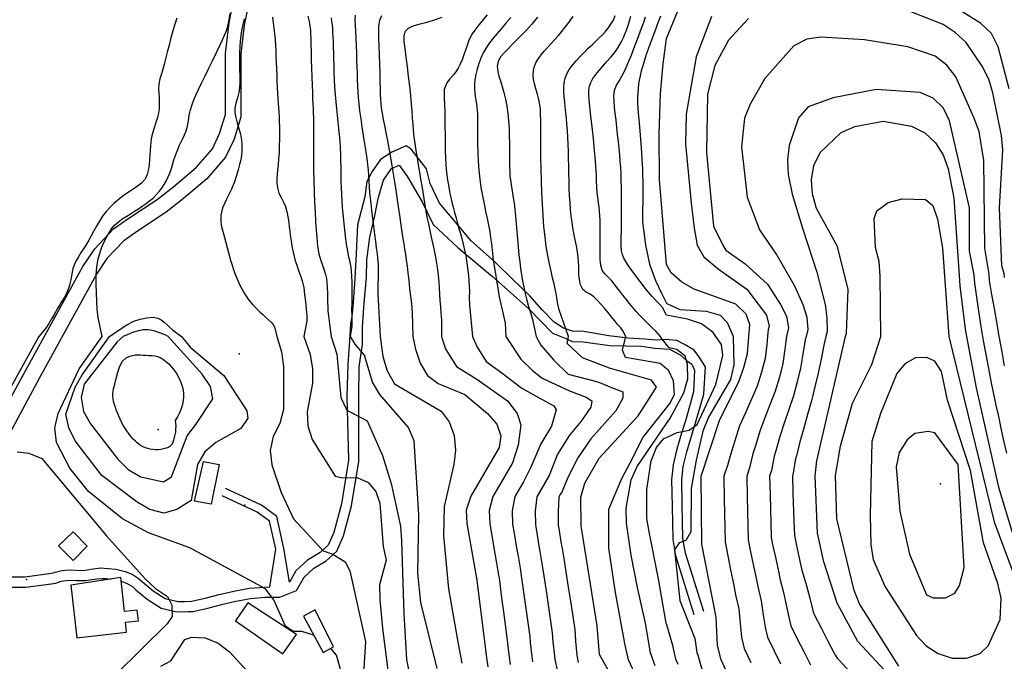
# Model space of a CAD drawing. Units: metres. Extents: x 550000 to 557669, y 4790000 to 4795000.
# Drawn here: x 550750 to 551131, y 4792874 to 4793123 of the extents above; entities that cross this region are included whole.
import ezdxf

# ---------------------------------------------------------------- set-up
doc = ezdxf.new("R2010")
doc.units = ezdxf.units.M
doc.header["$MEASUREMENT"] = 0
for name, color, linetype in [('CAMINO', 7, 'CONTINUOUS'), ('CARRETERA', 7, 'CONTINUOUS'), ('COTA', 7, 'CONTINUOUS'), ('CURVA_MAESTRA', 42, 'CONTINUOUS'), ('CURVA_NIVEL', 40, 'CONTINUOUS'), ('EDIFICIO', 1, 'CONTINUOUS')]:
    doc.layers.add(name, color=color, linetype=linetype)

msp = doc.modelspace()

# ---------------------------------------------------------------- linework, layer by layer
at = {"layer": 'CAMINO'}
for points in [[(551014.44, 4792893.43), (551007.37, 4792916.05), (551006.39, 4792921.66), (551006.12, 4792934.88), (551005.93, 4792944.31), (551006.47, 4792949.62), (551007.85, 4792955.26), (551009.5, 4792960.91), (551011.28, 4792966.49), (551014.41, 4792977.66), (551015.1131, 4792988.1814), (551012.5586, 4792992.1538), (551010.7609, 4792994.7076), (551006.9764, 4792996.883), (551003.9488, 4792998.3963), (550999.502, 4792998.7747), (550996.1906, 4792998.5855), (550991.5546, 4792998.9638), (550985.2155, 4792999.2476), (550977.7411, 4793000.1934), (550967.96, 4793001.82), (550963.64, 4793001.98), (550960.0734, 4793003.1592), (550956.5485, 4793005.5087), (550951.8486, 4793010.2075), (550947.1488, 4793015.6895), (550940.3457, 4793022.1698), (550933.8532, 4793028.5423), (550924.4095, 4793037.039), (550916.9726, 4793045.7717), (550912.1327, 4793051.5541), (550908.4733, 4793059.2247), (550907.0567, 4793064.8892), (550901.1544, 4793072.4418), (550899.1476, 4793073.7399), (550893.7175, 4793071.2617), (550889.2317, 4793068.4295), (550886.0445, 4793063.8271), (550883.9197, 4793059.9328), (550883.2114, 4793054.0323), (550880.3709, 4793043.1422), (550879.89, 4793032.1321), (550879.2998, 4793022.4554), (550878.5855, 4793011.4443), (550878.2314, 4793007.5499), (550877.6412, 4793004.7177), (550877.287, 4792998.2272), (550876.5788, 4792989.2585), (550876.2246, 4792976.7495), (550876.88, 4792952.02), (550874.2, 4792935.19), (550871.21, 4792924.06), (550869.03, 4792919.19), (550865.88, 4792916.27), (550861.02, 4792913.39), (550856.54, 4792909.19), (550853.97, 4792904.75), (550851.8323, 4792917.8748), (550849.0696, 4792930.2212), (550843.1326, 4792934.63), (550829.2561, 4792941.1034)], [(550788.8501, 4792905.1905), (550789.15, 4792905.11), (550790.94, 4792904.38), (550793.21, 4792903.13), (550794.52, 4792901.88), (550798.86, 4792898.23), (550804.31, 4792894.73), (550810.4, 4792893.37), (550814.64, 4792893.4), (550816.56, 4792893.41), (550822.38, 4792894.8), (550827.74, 4792896.21), (550833.26, 4792897.48), (550838.94, 4792898.53), (550844.46, 4792898.95), (550850.3, 4792899.03), (550856.72, 4792901.54), (550859.7, 4792906.68), (550863.43, 4792910.18), (550868.28, 4792913.05), (550872.33, 4792916.82), (550874.99, 4792922.72), (550878.1, 4792934.36), (550880.84, 4792951.51), (550880.8284, 4792976.7495), (550880.9464, 4792988.1964), (550882.363, 4792996.8111), (550882.2449, 4793003.5376), (550882.8412, 4793011.2445), (550883.7855, 4793022.9274), (550884.0377, 4793029.6044), (550885.1001, 4793038.4551), (550887.1069, 4793046.7158), (550888.4054, 4793053.4423), (550890.4122, 4793060.5229), (550893.4814, 4793065.0072), (550896.4326, 4793066.3053), (550899.7379, 4793061.821), (550905.5221, 4793051.7902), (550909.6537, 4793043.2935), (550919.3335, 4793034.3248), (550932.6727, 4793023.1139), (550946.7572, 4793010.5991), (550955.8436, 4793001.2437), (550960.99, 4792999.14), (550963.49, 4792998), (550967.79, 4792997.84), (550978.0249, 4792996.5046), (550984.1748, 4792996.3155), (550990.3246, 4792996.2209), (550995.5283, 4792995.3697), (551001.205, 4792994.9913), (551005.2734, 4792992.8159), (551007.7333, 4792990.6405), (551009.8148, 4792989.2218), (551010.8555, 4792986.9518), (551010.51, 4792978.56), (551007.46, 4792967.64), (551005.68, 4792962.08), (551003.99, 4792956.29), (551002.53, 4792950.3), (551001.93, 4792944.48), (551002.14, 4792934.27), (551002.41, 4792921.27), (551003.49, 4792915.1), (551010.64, 4792892.24)], [(550740.59, 4792906.84), (550751.7, 4792906.81), (550762.69, 4792908.41), (550763.31, 4792908.63), (550765.85, 4792909.37), (550768.67, 4792909.59), (550771.42, 4792909.44), (550774.24, 4792909.37), (550777.13, 4792909.81), (550780.84, 4792910.39), (550786.75, 4792909.88), (550790.39, 4792909), (550793.07, 4792907.9), (550795.41, 4792906.36), (550801.24, 4792901.44), (550805.87, 4792898.47), (550810.83, 4792897.37), (550813.32, 4792897.38), (550816.08, 4792897.39), (550821.41, 4792898.67), (550826.79, 4792900.09), (550832.45, 4792901.38), (550838.43, 4792902.49), (550844.29, 4792902.93), (550846.3787, 4792902.9581), (550848.6841, 4792917.5582), (550846.2591, 4792928.3955), (550841.5156, 4792931.9179), (550827.928, 4792938.2565)], [(550714.6, 4792905.2), (550740.4, 4792902.86), (550751.99, 4792902.81), (550761.73, 4792904.16), (550763.52, 4792904.45), (550765.65, 4792905.18), (550767.71, 4792905.4), (550769.5, 4792905.55), (550771.42, 4792905.4), (550773.35, 4792905.4), (550775.2, 4792905.48), (550776.65, 4792905.7), (550779.39, 4792906.06), (550781.66, 4792906.28), (550783.04, 4792906.21), (550784.8135, 4792906.0075)]]:
    msp.add_lwpolyline(points, dxfattribs=at)
at = {"layer": 'CARRETERA'}
for points in [[(550710.9246, 4792911.7489), (550751.9628, 4792986.8769), (550774.0748, 4793027.0178), (550778.6339, 4793033.86), (550785.9286, 4793041.6145), (550791.8555, 4793045.7198), (550802.7975, 4793053.0181), (550809.2677, 4793058.0531), (550817.8427, 4793065.3341), (550824.2255, 4793072.6324), (550826.961, 4793078.5623), (550829.2406, 4793085.8607), (550829.2406, 4793109.5803), (550830.6083, 4793121.4401), (550832.8879, 4793132.8438)], [(550838.6824, 4793131.2217), (550836.5405, 4793120.5068), (550835.2406, 4793109.2355), (550835.2406, 4793084.9455), (550832.5722, 4793076.4022), (550829.3114, 4793069.3337), (550822.0658, 4793061.0488), (550813.0536, 4793053.3965), (550806.3093, 4793048.1483), (550795.2286, 4793040.7575), (550789.8652, 4793037.0424), (550783.3484, 4793030.1148), (550779.3479, 4793024.111), (550757.2233, 4792983.9912), (550716.89, 4792909)]]:
    msp.add_lwpolyline(points, dxfattribs=at)
at = {"layer": 'COTA'}
for p in [(550834.51, 4792993.19), (550803.22, 4792963.97), (551106.08, 4792942.87), (550836.77, 4792934.69), (550752.24, 4792905.87)]:
    msp.add_point(p, dxfattribs=at)
at = {"layer": 'CURVA_MAESTRA', "color": 250}
for points in [[(551030.48, 4792854.23), (551021.14, 4792874.71), (551019.77, 4792880.23), (551019.27, 4792891.28), (551013.73, 4792919.55), (551013.42, 4792945.84), (551020.57, 4792967.42), (551028.06, 4792982.53), (551029.93, 4792988), (551031.41, 4792993.32), (551031.9081, 4793000), (551032.25, 4793004.63), (551030.9, 4793008.61), (551026.8, 4793012.45), (551010.77, 4793018.23), (551005.93, 4793021.01), (551001.78, 4793024.66), (551000, 4793027.76), (550997.32, 4793060.78), (550997.16, 4793078.27), (550997.74, 4793094.01), (550998.71, 4793105.5), (550999.58, 4793112.34), (551000, 4793115.37), (551004.21, 4793125.63)], [(550836.51, 4793123.01), (550835.91, 4793120.73), (550835.41, 4793118.28), (550835.03, 4793115.59), (550834.79, 4793112.66), (550834.68, 4793109.57), (550834.66, 4793106.44), (550834.69, 4793103.42), (550834.74, 4793100.65), (550834.76, 4793098.27), (550834.71, 4793096.29), (550834.45, 4793094.39), (550833.91, 4793092.31), (550833.31, 4793090.24), (550832.92, 4793088.38), (550832.87, 4793086.61), (550833.22, 4793084.74), (550833.82, 4793082.71), (550834.47, 4793080.5), (550835.04, 4793078.23), (550835.43, 4793076), (550835.63, 4793073.9), (550835.64, 4793071.95), (550835.48, 4793070.12), (550835.15, 4793068.34), (550834.69, 4793066.49), (550834.15, 4793064.46), (550833.53, 4793062.27), (550832.8, 4793059.87), (550831.61, 4793056.96), (550829.79, 4793053.36), (550828.13, 4793049.76), (550827.43, 4793046.9), (550827.4, 4793044.75), (550827.61, 4793043.02), (550828.06, 4793041.07), (550828.85, 4793038.28), (550829.93, 4793034.4), (550831.22, 4793029.48), (550832.82, 4793024.34), (550834.77, 4793019.87), (550836.71, 4793016.39), (550838.35, 4793013.98), (550839.82, 4793012.21), (550841.33, 4793010.68), (550842.68, 4793009.4), (550843.71, 4793008.41), (550844.71, 4793007.49), (550845.94, 4793006.41), (550847.11, 4793005.3), (550847.89, 4793004.28), (550848.38, 4793003.15), (550849.11, 4793000), (550849.32, 4792999.49), (550850.99, 4792994.02), (550851.67, 4792988.33), (550851.7, 4792971.68), (550850.23, 4792966.22), (550847.65, 4792961.23), (550846.52, 4792955.82), (550847.15, 4792950.23), (550850.8, 4792939.48), (550855.64, 4792929.35), (550867.01, 4792916.91), (550870.87, 4792915.71), (550875.56, 4792912.73), (550877.41, 4792909.2), (550883.44, 4792881.84), (550882.47, 4792865.18)], [(550889.65, 4793124.13), (550888.82, 4793122.29), (550888.5, 4793120.21), (550888.46, 4793117.97), (550888.54, 4793115.43), (550888.65, 4793112.41), (550888.76, 4793109.01), (550888.86, 4793105.43), (550888.95, 4793101.92), (550889.03, 4793098.69), (550889.1, 4793095.93), (550889.16, 4793093.75), (550889.24, 4793091.88), (550889.38, 4793090.08), (550889.56, 4793088.45), (550889.77, 4793087.08), (550890.02, 4793085.69), (550890.36, 4793083.93), (550890.79, 4793081.69), (550891.32, 4793078.95), (550891.93, 4793075.77), (550892.6, 4793072.24), (550893.29, 4793068.45), (550893.97, 4793064.53), (550894.62, 4793060.57), (550895.22, 4793056.67), (550895.76, 4793052.91), (550896.25, 4793049.34), (550896.7, 4793046.02), (550897.12, 4793043), (550897.51, 4793040.3), (550897.89, 4793037.92), (550898.25, 4793035.79), (550898.6, 4793033.79), (550898.94, 4793031.77), (550899.27, 4793029.62), (550899.58, 4793027.24), (550899.9, 4793024.55), (550900.21, 4793021.63), (550900.53, 4793018.59), (550900.86, 4793015.54), (550901.21, 4793012.53), (550901.51, 4793009.08), (550901.84, 4793000), (550902.82, 4792995.04), (550904.64, 4792989.66), (550907.51, 4792984.86), (550911.6, 4792981.76), (550921.96, 4792977.46), (550930.65, 4792970.13), (550934.36, 4792966.03), (550935.82, 4792961.45), (550935.24, 4792956.9), (550924.25, 4792938.05), (550922.47, 4792932.67), (550922.75, 4792927.53), (550926.55, 4792905.64), (550930.36, 4792875.52), (550930.81, 4792872)], [(550979.52, 4792867.13), (550974.08, 4792876.75), (550973.18, 4792887.94), (550966.95, 4792926.59), (550966.84, 4792937.74), (550968.37, 4792943.16), (550973.93, 4792952.88), (550989.05, 4792969.24), (550996.15, 4792980.34), (550994.16, 4792983.06), (550977.95, 4792987.68), (550967.45, 4792991.69), (550961.57, 4792997.2), (550962.1, 4793000), (550958.5, 4793010.29), (550957.79, 4793013.17), (550957.54, 4793014.99), (550957.3, 4793016.61), (550956.94, 4793018.35), (550956.47, 4793020.36), (550955.92, 4793022.65), (550955.3, 4793025.24), (550954.66, 4793028.13), (550954.04, 4793031.32), (550953.46, 4793034.8), (550952.97, 4793038.55), (550952.56, 4793042.56), (550952.22, 4793046.78), (550951.96, 4793051.16), (550951.75, 4793055.67), (550951.6, 4793060.26), (550951.49, 4793064.84), (550951.41, 4793069.32), (550951.36, 4793073.57), (550951.33, 4793077.46), (550951.31, 4793080.87), (550951.29, 4793083.7), (550951.27, 4793085.93), (550951.19, 4793087.83), (550951.01, 4793089.71), (550950.63, 4793091.68), (550950.04, 4793093.79), (550949.4, 4793095.86), (550948.9, 4793097.73), (550948.57, 4793099.48), (550948.43, 4793101.23), (550948.53, 4793102.94), (550948.9, 4793104.58), (550949.53, 4793106.13), (550950.39, 4793107.62), (550951.43, 4793109.05), (550952.61, 4793110.44), (550953.88, 4793111.83), (550955.22, 4793113.26), (550956.66, 4793114.8), (550958.2, 4793116.54), (550959.89, 4793118.57), (550961.76, 4793120.98), (550963.82, 4793123.83)], [(551089.57, 4792865.16), (551074.14, 4792881.89), (551066.14, 4792896.63), (551060.97, 4792912.69), (551058.51, 4792923.82), (551057.61, 4792946), (551058.23, 4792951.76), (551069.3509, 4793000), (551069.64, 4793001.25), (551070.41, 4793018.11), (551066.18, 4793034.8), (551058.08, 4793049.48), (551056.55, 4793055.01), (551056.17, 4793060.65), (551057.1, 4793066.11), (551059.52, 4793071.2), (551067.67, 4793078.91), (551072.88, 4793081.28), (551083.95, 4793083.28), (551094.93, 4793081.33), (551100.06, 4793078.75), (551104.11, 4793074.91), (551107.18, 4793070.25), (551109.1, 4793064.93), (551111.26, 4793053.57), (551113.3, 4793023.56), (551113.58, 4793019.56), (551115.66, 4793002.79), (551116.1788, 4793000)], [(550812.28, 4793000), (550815.63, 4792995.78), (550828.58, 4792984.86), (550837.46, 4792971.14), (550837.9, 4792968.29), (550835.16, 4792964.36), (550825.48, 4792958.92), (550821.29, 4792955.27), (550818.35, 4792950.43), (550815.9, 4792936.4), (550810.4, 4792932.92), (550805.42, 4792931.55), (550799.9, 4792932.93), (550795.01, 4792935.81), (550781.42, 4792946.17), (550770.99, 4792959.52), (550768.62, 4792964.59), (550767.45, 4792969.82), (550771.05, 4792980.37), (550773.78, 4792985.15), (550784.39, 4793000), (550788.06, 4793002.5), (550791.1, 4793004.43), (550793.75, 4793005.83), (550796.23, 4793006.71), (550798.84, 4793007.22), (550801.24, 4793007.37), (550803.03, 4793007.1), (550804.38, 4793006.46), (550805.56, 4793005.53), (550806.62, 4793004.51), (550807.6, 4793003.55), (550808.79, 4793002.53), (550812.28, 4793000)], [(551116.1788, 4793000), (551119.87, 4792980.1), (551128.55, 4792941.63), (551135.04, 4792920.28)]]:
    msp.add_lwpolyline(points, dxfattribs=at)
at = {"layer": 'CURVA_NIVEL', "color": 252}
for points in [[(551130.87, 4793022.73), (551130.76, 4793024.33), (551129.87, 4793027.29), (551128.92, 4793049.8), (551130.26, 4793072.22), (551129.73, 4793077.82), (551126.42, 4793094.28), (551124.87, 4793099.64), (551122.25, 4793104.68), (551115.99, 4793113.82), (551111.79, 4793117.71), (551107.18, 4793120.72), (551085.78, 4793129.11)], [(550863.2858, 4792884.2253), (550858.79, 4792885.65), (550855.44, 4792885.66), (550852.46, 4792887.71), (550847.92, 4792897.95), (550844.71, 4792902.25), (550815.4, 4792918.14), (550799.43, 4792923.92), (550789.4, 4792929.28), (550776.26, 4792939.95), (550768.94, 4792948.99), (550763.8, 4792958.87), (550763.17, 4792964.61), (550764.44, 4792970.13), (550772.65, 4792987.39), (550781.53, 4793000), (550779.95, 4793007.27), (550779.59, 4793010.45), (550779.42, 4793013.56), (550779.27, 4793016.85), (550779.17, 4793020.27), (550779.22, 4793023.67), (550779.47, 4793026.9), (550779.96, 4793029.87), (550780.66, 4793032.54), (550781.5, 4793034.87), (550782.39, 4793036.88), (550783.27, 4793038.59), (550784.17, 4793040.14), (550785.14, 4793041.64), (550786.33, 4793043.09), (550787.84, 4793044.41), (550789.47, 4793045.58), (550790.99, 4793046.58), (550792.47, 4793047.5), (550793.99, 4793048.45), (550795.52, 4793049.42), (550797.02, 4793050.4), (550798.48, 4793051.41), (550799.88, 4793052.45), (550801.21, 4793053.56), (550802.44, 4793054.75), (550803.58, 4793056.03), (550804.62, 4793057.41), (550805.55, 4793058.86), (550806.36, 4793060.32), (550807.06, 4793061.75), (550807.65, 4793063.15), (550808.18, 4793064.65), (550808.71, 4793066.39), (550809.31, 4793068.36), (550810.05, 4793070.45), (550810.81, 4793072.4), (550811.5, 4793073.99), (550812.13, 4793075.34), (550812.74, 4793076.63), (550813.37, 4793078.01), (550814.01, 4793079.61), (550814.56, 4793081.44), (550814.91, 4793083.47), (550815.22, 4793085.61), (550815.69, 4793087.75), (550816.3, 4793089.77), (550817, 4793091.6), (550817.83, 4793093.46), (550818.83, 4793095.59), (550820.01, 4793098.07), (550821.36, 4793100.87), (550822.81, 4793103.87), (550824.29, 4793106.94), (550825.72, 4793109.91), (550827, 4793112.6), (550828.08, 4793114.88), (550828.89, 4793116.66), (550829.49, 4793118.05), (550829.91, 4793119.24), (550830.27, 4793120.65), (550830.65, 4793122.62), (550831.06, 4793125.07)], [(551132.74, 4793095.91), (551128.46, 4793112.09), (551125.8, 4793117.32), (551121.6, 4793121.26), (551112.03, 4793127.26)], [(550810.35, 4793123.23), (550809.62, 4793120.92), (550808.88, 4793118.35), (550808.14, 4793115.61), (550807.41, 4793112.8), (550806.72, 4793110.06), (550806.08, 4793107.53), (550805.51, 4793105.32), (550805, 4793103.45), (550804.46, 4793101.67), (550803.85, 4793099.73), (550803.39, 4793097.72), (550803.3, 4793095.83), (550803.41, 4793094.11), (550803.54, 4793092.57), (550803.61, 4793091.09), (550803.62, 4793089.59), (550803.53, 4793088.08), (550803.32, 4793086.54), (550802.92, 4793084.81), (550802.3, 4793082.76), (550801.62, 4793080.71), (550801.07, 4793079.01), (550800.67, 4793077.63), (550800.44, 4793076.43), (550800.3, 4793075.18), (550800.19, 4793073.69), (550800.08, 4793072), (550799.98, 4793070.18), (550799.87, 4793068.36), (550799.73, 4793066.59), (550799.47, 4793064.74), (550798.97, 4793062.72), (550798.09, 4793060.83), (550796.78, 4793059.36), (550795.2, 4793058.16), (550793.55, 4793057.06), (550791.96, 4793056.01), (550790.49, 4793055.02), (550789.06, 4793053.98), (550787.56, 4793052.8), (550786.02, 4793051.46), (550784.49, 4793049.96), (550783.03, 4793048.31), (550781.67, 4793046.52), (550780.42, 4793044.63), (550779.28, 4793042.71), (550778.22, 4793040.8), (550777.25, 4793038.98), (550776.34, 4793037.3), (550775.47, 4793035.76), (550774.52, 4793034.23), (550773.41, 4793032.57), (550772.29, 4793030.85), (550771.32, 4793029.14), (550770.61, 4793027.57), (550770.19, 4793026.18), (550769.93, 4793024.84), (550769.66, 4793023.4), (550769.36, 4793021.9), (550768.99, 4793020.4), (550768.56, 4793018.96), (550768.06, 4793017.63), (550767.5, 4793016.39), (550766.87, 4793015.23), (550766.21, 4793014.1), (550765.52, 4793012.98), (550764.82, 4793011.83), (550764.12, 4793010.64), (550763.43, 4793009.42), (550762.72, 4793008.16), (550761.89, 4793006.72), (550760.84, 4793005), (550759.66, 4793003.2), (550756.98, 4793000), (550744.01, 4792976.59)], [(550847.45, 4793123.6), (550847.76, 4793121.45), (550848.03, 4793119.28), (550848.26, 4793117.12), (550848.44, 4793114.96), (550848.57, 4793112.79), (550848.68, 4793110.58), (550848.78, 4793108.32), (550848.87, 4793106), (550848.96, 4793103.61), (550849.07, 4793101.19), (550849.19, 4793098.78), (550849.31, 4793096.43), (550849.43, 4793094.21), (550849.56, 4793092.14), (550849.69, 4793090.25), (550849.81, 4793088.48), (550849.92, 4793086.76), (550850.01, 4793085.01), (550850.08, 4793083.13), (550850.13, 4793081.07), (550850.14, 4793078.79), (550850.12, 4793076.33), (550850.06, 4793073.78), (550849.97, 4793071.22), (550849.83, 4793068.76), (550849.65, 4793066.47), (550849.45, 4793064.43), (550849.25, 4793062.63), (550849.09, 4793061.02), (550849.09, 4793059.36), (550849.34, 4793057.46), (550849.91, 4793055.51), (550850.76, 4793053.71), (550851.68, 4793052), (550852.44, 4793050.27), (550853.02, 4793048.36), (550853.44, 4793046.24), (550853.72, 4793044.19), (550853.93, 4793042.46), (550854.1, 4793040.92), (550854.29, 4793039.34), (550854.52, 4793037.7), (550854.8, 4793036.01), (550855.12, 4793034.3), (550855.47, 4793032.59), (550855.85, 4793030.93), (550856.27, 4793029.3), (550856.81, 4793027.54), (550857.49, 4793025.5), (550858.23, 4793023.41), (550858.88, 4793021.54), (550859.34, 4793020), (550859.59, 4793018.79), (550859.74, 4793017.59), (550859.9, 4793016.1), (550860.08, 4793014.33), (550860.3, 4793012.38), (550860.54, 4793010.37), (550860.74, 4793008.34), (550860.71, 4793006.03), (550859.6, 4793000), (550862.06, 4792992.97), (550862.93, 4792987.44), (550862.91, 4792981.84), (550860.81, 4792970.81), (550861.19, 4792965.32), (550862.81, 4792960.04), (550871.75, 4792945.87), (550874.71, 4792945.21), (550880.21, 4792945.29), (550884.49, 4792943.39), (550887.48, 4792939.94), (550888.95, 4792935.36), (550890.28, 4792918.68), (550891.5, 4792913.3), (550888.93, 4792903.77), (550888.96, 4792898.07), (550890.08, 4792886.9), (550893.7, 4792858.59)], [(550861.13, 4793123.99), (550861.59, 4793121.98), (550861.94, 4793120.13), (550862.12, 4793118.58), (550862.18, 4793117.09), (550862.23, 4793115.34), (550862.29, 4793113.16), (550862.37, 4793110.42), (550862.46, 4793107.27), (550862.56, 4793103.88), (550862.67, 4793100.46), (550862.78, 4793097.25), (550862.89, 4793094.4), (550863, 4793092.03), (550863.1, 4793090.04), (550863.18, 4793088.28), (550863.26, 4793086.53), (550863.31, 4793084.6), (550863.33, 4793082.3), (550863.34, 4793079.51), (550863.34, 4793072.58), (550863.35, 4793068.62), (550863.39, 4793064.46), (550863.47, 4793060.22), (550863.59, 4793056.01), (550863.76, 4793051.92), (550863.95, 4793048.03), (550864.16, 4793044.45), (550864.37, 4793041.26), (550864.57, 4793038.51), (550864.76, 4793036.21), (550865.03, 4793034.1), (550865.43, 4793031.95), (550866.01, 4793029.76), (550866.76, 4793027.61), (550867.47, 4793025.65), (550867.98, 4793023.97), (550868.3, 4793022.38), (550868.52, 4793020.68), (550868.65, 4793018.85), (550868.72, 4793016.95), (550868.76, 4793015.04), (550868.79, 4793013.17), (550868.83, 4793011.41), (550868.92, 4793009.73), (550869.08, 4793007.96), (550869.35, 4793005.94), (550869.65, 4793003.84), (550870.21, 4793000), (550872.3, 4792993.16), (550873.88, 4792976.29), (550876.25, 4792971.42), (550884.11, 4792967.23), (550890.09, 4792953.92), (550893.39, 4792943.07), (550897.02, 4792926.47), (550897.34, 4792920.83), (550898.28, 4792892.6), (550899.4, 4792874.81), (550903.2, 4792855.54)], [(550911.2, 4792871.38), (550904.87, 4792896.94), (550903.77, 4792908.27), (550904.1, 4792931.07), (550902.36, 4792959.54), (550900.09, 4792964.76), (550889.06, 4792977.5), (550886.2, 4792982.31), (550883.05, 4792992.66), (550879.45, 4792996.91), (550877.6, 4793000), (550878.28, 4793004), (550878.33, 4793005.9), (550878.27, 4793007.93), (550878.23, 4793010.29), (550878.24, 4793012.92), (550878.26, 4793015.68), (550878.28, 4793018.43), (550878.27, 4793021), (550878.21, 4793023.27), (550878.08, 4793025.16), (550877.89, 4793026.74), (550877.66, 4793028.09), (550877.38, 4793029.35), (550877.07, 4793030.64), (550876.76, 4793032.08), (550876.44, 4793033.75), (550876.13, 4793035.67), (550875.83, 4793037.79), (550875.54, 4793040.07), (550875.27, 4793042.46), (550875.03, 4793044.93), (550874.8, 4793047.42), (550874.6, 4793049.94), (550874.43, 4793052.46), (550874.29, 4793055), (550874.17, 4793057.56), (550874.09, 4793060.13), (550874.04, 4793062.72), (550873.99, 4793065.32), (550873.95, 4793067.91), (550873.89, 4793070.48), (550873.79, 4793073.04), (550873.63, 4793075.56), (550873.43, 4793078.05), (550873.17, 4793080.53), (550872.88, 4793083.03), (550872.59, 4793085.56), (550872.3, 4793088.16), (550872.04, 4793090.85), (550871.82, 4793093.63), (550871.64, 4793096.47), (550871.5, 4793099.32), (550871.39, 4793102.13), (550871.3, 4793104.84), (550871.23, 4793107.41), (550871.17, 4793109.8), (550871.1, 4793112), (550871.04, 4793114.02), (550870.96, 4793115.89), (550870.87, 4793117.6), (550870.76, 4793119.19), (550870.63, 4793120.67), (550870.47, 4793122.06), (550870.29, 4793123.37)], [(550879.4, 4793124.37), (550879.33, 4793122.47), (550879.41, 4793120.36), (550879.55, 4793118.01), (550879.69, 4793115.43), (550879.82, 4793112.68), (550879.93, 4793109.84), (550880.02, 4793107), (550880.1, 4793104.25), (550880.17, 4793101.66), (550880.24, 4793099.26), (550880.32, 4793096.99), (550880.44, 4793094.76), (550880.62, 4793092.47), (550880.86, 4793090.01), (550881.19, 4793087.3), (550881.6, 4793084.29), (550882.08, 4793081.08), (550882.58, 4793077.77), (550883.08, 4793074.53), (550883.55, 4793071.51), (550883.93, 4793068.82), (550884.23, 4793066.53), (550884.44, 4793064.41), (550884.59, 4793062.25), (550884.72, 4793060.05), (550884.86, 4793057.86), (550885.03, 4793055.72), (550885.23, 4793053.63), (550885.48, 4793051.34), (550885.8, 4793048.68), (550886.16, 4793045.72), (550886.54, 4793042.62), (550886.93, 4793039.59), (550887.29, 4793036.79), (550887.63, 4793034.23), (550887.94, 4793031.95), (550888.17, 4793030.12), (550888.33, 4793027.96), (550888.33, 4793027.61), (550888.34, 4793026.85), (550888.35, 4793025.6), (550888.36, 4793023.97), (550888.31, 4793022.22), (550888.19, 4793020.29), (550888.2, 4793016.45), (550889.08, 4793000), (550890.16, 4792992.16), (550891.88, 4792986.69), (550894.7, 4792981.63), (550912.8, 4792970.98), (550915.8, 4792966.92), (550917.73, 4792961.6), (550918.25, 4792955.91), (550917.68, 4792950.35), (550913.86, 4792934.05), (550913.61, 4792922.75), (550915.55, 4792902.19), (550919.35, 4792880.9), (550920.78, 4792873.45)], [(550912.99, 4793123.51), (550909.7, 4793122.27), (550906.72, 4793121.39), (550904.11, 4793120.75), (550901.85, 4793120.11), (550899.95, 4793119.2), (550898.68, 4793117.96), (550898.24, 4793116.34), (550898.36, 4793114.2), (550898.68, 4793111.42), (550899.09, 4793108.11), (550899.56, 4793104.43), (550900.04, 4793100.6), (550900.48, 4793096.82), (550900.86, 4793093.26), (550901.16, 4793090.05), (550901.39, 4793087.18), (550901.57, 4793084.56), (550901.75, 4793082.1), (550901.96, 4793079.68), (550902.22, 4793077.21), (550902.57, 4793074.63), (550902.97, 4793071.94), (550903.43, 4793069.18), (550903.91, 4793066.39), (550904.38, 4793063.62), (550904.82, 4793060.93), (550905.23, 4793058.35), (550905.62, 4793055.85), (550905.99, 4793053.41), (550906.37, 4793050.99), (550906.79, 4793048.56), (550907.26, 4793046.09), (550907.79, 4793043.56), (550908.36, 4793040.97), (550908.95, 4793038.36), (550909.54, 4793035.76), (550910.09, 4793033.19), (550910.57, 4793030.68), (550910.98, 4793028.25), (550911.32, 4793025.87), (550911.58, 4793023.52), (550911.8, 4793021.17), (550911.97, 4793018.78), (550912.13, 4793016.33), (550912.29, 4793013.85), (550912.47, 4793011.4), (550912.69, 4793009.02), (550912.86, 4793006.42), (550912.88, 4793000), (550912.99, 4792999.46), (550914.45, 4792995.15), (550915.58, 4792993.23), (550918.71, 4792988.28), (550926.53, 4792983.37), (550938.49, 4792975.03), (550942.17, 4792970.12), (550943.55, 4792965.7), (550942.63, 4792957.85), (550940.33, 4792950.98), (550936.63, 4792944.6), (550934.98, 4792941.78), (550932.76, 4792937.98), (550931.35, 4792932.55), (550931.59, 4792927.34), (550932.36, 4792922.83), (550933.31, 4792917.27), (550934.06, 4792912.94), (550935, 4792907.52), (550935.17, 4792906.44), (550936.18, 4792898.71), (550936.9, 4792893.26), (550938.36, 4792882.36), (550938.45, 4792881.22), (550939.1, 4792875.76), (550939.46, 4792872.95)], [(550930.54, 4793124.52), (550928.56, 4793122.11), (550926.98, 4793120.15), (550925.76, 4793118.54), (550924.8, 4793117.13), (550924.04, 4793115.76), (550923.38, 4793114.29), (550922.77, 4793112.65), (550922.17, 4793110.85), (550921.54, 4793108.98), (550920.87, 4793107.12), (550920.14, 4793105.37), (550919.34, 4793103.82), (550918.45, 4793102.49), (550917.36, 4793101.16), (550916.04, 4793099.65), (550914.89, 4793098.14), (550913.92, 4793095.62), (550913.92, 4793095.05), (550913.93, 4793093.83), (550913.96, 4793092), (550914.03, 4793089.79), (550914.12, 4793087.24), (550914.19, 4793084.35), (550914.24, 4793081.23), (550914.28, 4793078), (550914.32, 4793074.82), (550914.36, 4793071.83), (550914.43, 4793069.16), (550914.54, 4793066.86), (550914.7, 4793064.72), (550914.94, 4793062.54), (550915.23, 4793060.42), (550915.54, 4793058.5), (550915.84, 4793056.81), (550916.15, 4793055.3), (550916.49, 4793053.76), (550916.92, 4793052.01), (550917.42, 4793050.05), (550917.96, 4793047.97), (550918.54, 4793045.82), (550919.11, 4793043.71), (550919.66, 4793041.7), (550920.18, 4793039.82), (550920.72, 4793037.86), (550921.31, 4793035.67), (550921.85, 4793033.43), (550922.26, 4793031.36), (550922.58, 4793029.39), (550922.86, 4793027.42), (550923.1, 4793025.49), (550923.31, 4793023.62), (550923.49, 4793021.66), (550923.66, 4793019.47), (550923.72, 4793017.31), (550923.64, 4793015.23), (550923.71, 4793012.03), (550924.88, 4793000), (550926.53, 4792996.13), (550930.21, 4792990.24), (550936.19, 4792985.82), (550944.01, 4792979.93), (550951.82, 4792975.52), (550956.42, 4792973.06), (550957.34, 4792971.59), (550955.5, 4792965.21), (550951.36, 4792958.34), (550947.48, 4792949.37), (550944.61, 4792943.62), (550942.94, 4792940.77), (550941.28, 4792937.92), (550940.23, 4792932.43), (550940.43, 4792927.15), (550941.01, 4792923.77), (550941.96, 4792918.08), (550942.52, 4792914.83), (550943.45, 4792909.41), (550943.79, 4792907.24), (550944.77, 4792900.09), (550945.53, 4792894.64), (550946.3, 4792889.2), (550947.06, 4792883.75), (550947.24, 4792881.47), (550947.84, 4792876.01), (550948.11, 4792873.9)], [(550939.72, 4793123.42), (550937.86, 4793121.24), (550936.08, 4793119.21), (550934.42, 4793117.3), (550932.87, 4793115.45), (550931.45, 4793113.62), (550930.18, 4793111.75), (550929.06, 4793109.8), (550928.09, 4793107.74), (550927.29, 4793105.62), (550926.64, 4793103.47), (550926.16, 4793101.37), (550925.83, 4793099.38), (550925.66, 4793097.55), (550925.63, 4793095.88), (550925.77, 4793094.12), (550926.08, 4793092.12), (550926.41, 4793090.21), (550926.62, 4793088.73), (550926.74, 4793087.45), (550926.81, 4793086.04), (550926.84, 4793084.4), (550926.85, 4793082.45), (550926.85, 4793077.47), (550926.88, 4793074.47), (550926.95, 4793071.22), (550927.1, 4793067.82), (550927.34, 4793064.35), (550927.69, 4793060.92), (550928.17, 4793057.58), (550928.73, 4793054.37), (550929.35, 4793051.31), (550929.98, 4793048.4), (550930.58, 4793045.66), (550931.11, 4793043.06), (550931.55, 4793040.59), (550931.91, 4793038.2), (550932.22, 4793035.82), (550932.51, 4793033.36), (550932.82, 4793030.75), (550933.19, 4793027.95), (550933.62, 4793024.92), (550934.12, 4793021.74), (550934.67, 4793018.52), (550935.26, 4793015.36), (550935.87, 4793012.4), (550936.47, 4793009.74), (550937.05, 4793007.4), (550937.49, 4793005.11), (550937.79, 4793000), (550943.55, 4792991.22), (550948.14, 4792986.8), (550951.82, 4792983.86), (550962.4, 4792978.95), (550968.84, 4792976.5), (550971.14, 4792975.03), (550970.68, 4792972.57), (550967, 4792967.17), (550962.4, 4792961.77), (550957.8, 4792954.41), (550954.58, 4792946.07), (550949.8, 4792937.86), (550949.12, 4792932.31), (550949.27, 4792926.96), (550949.65, 4792924.71), (550950.61, 4792918.89), (550950.99, 4792916.72), (550951.9, 4792911.3), (550952.42, 4792908.04), (550953.36, 4792901.46), (550954.96, 4792890.58), (550955.77, 4792885.15), (550956.04, 4792881.72), (550956.59, 4792876.25), (550956.77, 4792874.85), (550957.61, 4792870.78)], [(550950.11, 4793123.56), (550948.94, 4793122.12), (550947.9, 4793120.9), (550946.87, 4793119.75), (550945.75, 4793118.55), (550944.48, 4793117.24), (550943.08, 4793115.81), (550941.6, 4793114.32), (550940.13, 4793112.83), (550938.7, 4793111.39), (550937.29, 4793109.94), (550935.88, 4793108.37), (550934.84, 4793106.6), (550934.47, 4793104.6), (550934.64, 4793102.59), (550935.09, 4793100.75), (550935.71, 4793098.9), (550936.38, 4793096.8), (550937.04, 4793094.45), (550937.66, 4793091.89), (550938.17, 4793089.17), (550938.57, 4793086.33), (550938.85, 4793083.43), (550939.03, 4793080.52), (550939.12, 4793077.67), (550939.17, 4793074.92), (550939.18, 4793072.34), (550939.18, 4793069.95), (550939.2, 4793067.75), (550939.23, 4793065.72), (550939.3, 4793063.85), (550939.41, 4793062.1), (550939.58, 4793060.43), (550939.8, 4793058.81), (550940.07, 4793057.17), (550940.38, 4793055.46), (550940.7, 4793053.59), (550941.02, 4793051.51), (550941.32, 4793049.17), (550941.6, 4793046.54), (550941.86, 4793043.68), (550942.11, 4793040.66), (550942.35, 4793037.58), (550942.6, 4793034.54), (550942.87, 4793031.62), (550943.17, 4793028.88), (550943.51, 4793026.29), (550943.88, 4793023.82), (550944.31, 4793021.41), (550944.79, 4793019), (550945.33, 4793016.55), (550945.94, 4793014.06), (550946.62, 4793011.6), (550947.36, 4793009.2), (550948.12, 4793006.56), (550949.57, 4793000), (550951.36, 4792996.62), (550956.42, 4792990.73), (550961.94, 4792985.33), (550973.44, 4792982.39), (550979.41, 4792979.93), (550983.09, 4792978.46), (550983.09, 4792976.01), (550980.33, 4792971.1), (550970.68, 4792960.3), (550965.62, 4792952.94), (550961.94, 4792945.58), (550959.43, 4792939.7), (550958.87, 4792938.75), (550958.32, 4792937.8), (550958, 4792932.19), (550958.11, 4792926.77), (550958.3, 4792925.65), (550959.26, 4792919.7), (550959.45, 4792918.61), (550960.35, 4792913.19), (550961.04, 4792908.84), (550961.95, 4792902.84), (550962.79, 4792897.4), (550964.47, 4792886.54), (550964.83, 4792881.97), (550965.33, 4792876.5), (550965.42, 4792875.8), (550965.84, 4792873.76)], [(550987.57, 4792869.75), (550985.32, 4792874.72), (550983.9, 4792881.08), (550980.2, 4792900.81), (550977.74, 4792917.92), (550977.74, 4792933.05), (550982.67, 4792944.89), (550985.95, 4792951.05), (550990.92, 4792960.97), (551000, 4792972.3002), (551001.33, 4792973.96), (551003.08, 4792977.48), (551002.66, 4792982.78), (551000.76, 4792986.85), (551000, 4792987.4807), (550997.57, 4792989.5), (550984.14, 4792991.77), (550982.95, 4792994.65), (550984.27, 4793000), (550983.12, 4793002.18), (550982.29, 4793003.27), (550981.22, 4793004.52), (550979.95, 4793006.06), (550978.6, 4793007.72), (550977.29, 4793009.32), (550975.97, 4793010.89), (550974.58, 4793012.47), (550973.18, 4793013.96), (550971.81, 4793015.27), (550970.4, 4793016.29), (550968.92, 4793017.07), (550967.61, 4793018.15), (550966.74, 4793019.97), (550966.28, 4793022.06), (550966.1, 4793023.86), (550966.07, 4793025.5), (550966.03, 4793027.18), (550965.94, 4793028.94), (550965.8, 4793030.74), (550965.59, 4793032.55), (550965.3, 4793034.36), (550964.95, 4793036.19), (550964.57, 4793038.05), (550964.17, 4793040), (550963.78, 4793042.05), (550963.43, 4793044.25), (550963.12, 4793046.6), (550962.86, 4793049.11), (550962.65, 4793051.74), (550962.49, 4793054.48), (550962.36, 4793057.3), (550962.26, 4793060.17), (550962.19, 4793063.07), (550962.13, 4793065.97), (550962.07, 4793068.85), (550962.01, 4793071.68), (550961.92, 4793074.44), (550961.81, 4793077.11), (550961.66, 4793079.67), (550961.48, 4793082.11), (550961.27, 4793084.45), (550961.05, 4793086.67), (550960.81, 4793088.8), (550960.58, 4793090.83), (550960.37, 4793092.77), (550960.23, 4793094.63), (550960.21, 4793096.43), (550960.37, 4793098.19), (550960.76, 4793099.92), (550961.42, 4793101.64), (550962.37, 4793103.35), (550963.57, 4793105.05), (550964.98, 4793106.72), (550966.52, 4793108.37), (550968.12, 4793109.98), (550969.73, 4793111.54), (550971.29, 4793113.02), (550972.75, 4793114.43), (550974.1, 4793115.74), (550975.32, 4793116.94), (550976.41, 4793118.06), (550977.45, 4793119.3), (550978.51, 4793120.83), (550979.44, 4793122.5), (550980.11, 4793124.19)], [(551000, 4792996.8504), (550997.78, 4792999.5), (550997.62, 4793000), (550995.85, 4793002.05), (550994.51, 4793003.34), (550993.08, 4793004.66), (550991.85, 4793005.85), (550990.71, 4793007), (550989.53, 4793008.25), (550988.3, 4793009.63), (550987.01, 4793011.13), (550985.7, 4793012.72), (550984.4, 4793014.35), (550983.12, 4793015.96), (550981.91, 4793017.52), (550980.77, 4793018.98), (550979.74, 4793020.29), (550978.81, 4793021.44), (550977.96, 4793022.43), (550977.05, 4793023.34), (550975.99, 4793024.28), (550975.07, 4793025.61), (550974.56, 4793027.54), (550974.37, 4793029.71), (550974.32, 4793031.72), (550974.33, 4793033.69), (550974.35, 4793035.82), (550974.36, 4793038.1), (550974.36, 4793040.43), (550974.35, 4793042.72), (550974.3, 4793044.85), (550974.23, 4793046.75), (550974.12, 4793048.41), (550973.94, 4793050.02), (550973.69, 4793051.8), (550973.42, 4793053.72), (550973.2, 4793055.75), (550973.04, 4793057.88), (550972.94, 4793060.13), (550972.86, 4793062.25), (550972.78, 4793064.09), (550972.68, 4793065.91), (550972.53, 4793068.01), (550972.32, 4793070.5), (550972.05, 4793073.39), (550971.72, 4793076.57), (550971.37, 4793079.91), (550971, 4793083.23), (550970.64, 4793086.37), (550970.32, 4793089.19), (550970.07, 4793091.6), (550969.94, 4793093.63), (550969.96, 4793095.36), (550970.21, 4793096.89), (550970.71, 4793098.34), (550971.5, 4793099.8), (550972.59, 4793101.34), (550973.92, 4793102.97), (550975.4, 4793104.67), (550976.94, 4793106.41), (550978.44, 4793108.14), (550979.81, 4793109.83), (550980.98, 4793111.45), (550981.95, 4793112.99), (550982.75, 4793114.43), (550983.39, 4793115.78), (550983.93, 4793117.07), (550984.48, 4793118.54), (550985.11, 4793120.36), (550985.72, 4793122.24), (550986.22, 4793123.93)], [(551000, 4792888.7174), (550999.93, 4792888.97), (550996.85, 4792906.08), (550993.43, 4792923.66), (550992.45, 4792929.4), (550992.35, 4792940.69), (550994.09, 4792951.77), (550996.17, 4792956.99), (550998.97, 4792960.38), (551000, 4792960.8587), (551004.19, 4792962.8), (551008.72, 4792963.71), (551011.83, 4792965.91), (551019.13, 4792981.4), (551021.87, 4792992.54), (551021.26, 4792996.83), (551019.1102, 4793000), (551018.1, 4793001.49), (551013.5, 4793004.87), (551008.08, 4793006.7), (551000, 4793008.23), (550998.42, 4793011.16), (550997.37, 4793012.37), (550996.08, 4793013.66), (550994.58, 4793015.28), (550993.07, 4793017.05), (550991.68, 4793018.79), (550990.33, 4793020.55), (550988.92, 4793022.41), (550987.52, 4793024.29), (550986.22, 4793026.07), (550985.09, 4793027.65), (550984.2, 4793028.98), (550983.49, 4793030.22), (550982.95, 4793031.57), (550982.6, 4793033.17), (550982.47, 4793035.08), (550982.48, 4793037.02), (550982.5, 4793038.75), (550982.52, 4793040.43), (550982.55, 4793042.33), (550982.58, 4793044.47), (550982.6, 4793046.86), (550982.62, 4793049.44), (550982.62, 4793052.15), (550982.61, 4793054.92), (550982.57, 4793057.67), (550982.51, 4793060.35), (550982.41, 4793062.91), (550982.27, 4793065.39), (550982.1, 4793067.83), (550981.89, 4793070.28), (550981.66, 4793072.8), (550981.39, 4793075.43), (550981.09, 4793078.18), (550980.79, 4793080.99), (550980.48, 4793083.76), (550980.18, 4793086.38), (550979.91, 4793088.78), (550979.68, 4793091.01), (550979.56, 4793093.18), (550979.83, 4793095.28), (550980.67, 4793097.28), (550981.75, 4793099.1), (550982.71, 4793100.73), (550983.58, 4793102.41), (550984.5, 4793104.36), (550985.45, 4793106.56), (550986.42, 4793108.95), (550987.38, 4793111.41), (550988.3, 4793113.84), (550989.17, 4793116.17), (550989.96, 4793118.31), (550990.67, 4793120.28), (550991.31, 4793122.08), (550991.88, 4793123.75)], [(550997.68, 4793123.96), (550996.92, 4793122.03), (550996.29, 4793120.38), (550995.71, 4793118.82), (550995.09, 4793117.16), (550994.42, 4793115.33), (550993.7, 4793113.35), (550992.94, 4793111.25), (550992.19, 4793109.09), (550991.46, 4793106.92), (550990.81, 4793104.8), (550990.24, 4793102.79), (550989.79, 4793100.92), (550989.45, 4793099.21), (550989.2, 4793097.64), (550989.02, 4793096.03), (550988.88, 4793094.27), (550988.8, 4793092.63), (550988.79, 4793091.31), (550988.84, 4793090.05), (550988.94, 4793088.49), (550989.09, 4793086.49), (550989.3, 4793084), (550989.54, 4793081.09), (550989.8, 4793077.89), (550990.07, 4793074.55), (550990.31, 4793071.22), (550990.51, 4793068.04), (550990.66, 4793065.12), (550990.76, 4793062.47), (550990.81, 4793060.11), (550990.83, 4793058.01), (550990.83, 4793056.11), (550990.81, 4793054.13), (550990.78, 4793051.87), (550990.74, 4793049.5), (550990.7, 4793047.31), (550990.68, 4793045.61), (550990.72, 4793044.27), (550991.05, 4793041.36), (550991.91, 4793035.31), (550993.48, 4793027.96), (550995.75, 4793021.6), (550997.91, 4793017.02), (551000, 4793012.89), (551000.15, 4793012.74), (551005.18, 4793010.36), (551015.43, 4793009.8), (551020.81, 4793008.22), (551023.44, 4793005.41), (551025.77, 4793000.04), (551025.7706, 4793000)], [(551017.37, 4793123.85), (551011.46, 4793108.2), (551007.64, 4793086.1), (551007.32, 4793074.55), (551009.6, 4793051.59), (551010.7, 4793041.93), (551011.94, 4793035.35), (551014.4, 4793030.75), (551019.95, 4793026.14), (551031.05, 4793018.25), (551035.46, 4793012.4), (551038.69, 4793008.23), (551039.72, 4793003.95), (551039.42, 4793002.63), (551039.1425, 4793000)], [(551031.75, 4793123.04), (551023.97, 4793114.64), (551018.71, 4793104.86), (551015.82, 4793093.83), (551015.51, 4793071.19), (551018.23, 4793042.69), (551021.8, 4793035.35), (551023.03, 4793033.38), (551030.43, 4793028.12), (551039.06, 4793020.22), (551044.13, 4793012.36), (551046.49, 4793007.86), (551047.2, 4793003.27), (551046.59, 4793000.63), (551046.5076, 4793000)], [(551130.89, 4792988.63), (551129.92, 4792994.04), (551128.95, 4792999.46), (551128.8516, 4793000), (551127.98, 4793004.87), (551126.95, 4793010.84), (551126.02, 4793016.26), (551125.1, 4793021.67), (551124.94, 4793024.07), (551123.32, 4793034.19), (551122.82, 4793068.05), (551121.06, 4793079.3), (551119.06, 4793084.69), (551111.99, 4793100.45), (551108.49, 4793105.04), (551104.01, 4793108.5), (551093.43, 4793112.16), (551076.66, 4793114.83), (551059.79, 4793115.91), (551054.33, 4793115.12), (551049.35, 4793112.54), (551038.07, 4793099.81), (551032.35, 4793089.87), (551030.24, 4793084.55), (551028.99, 4793073.4), (551031.21, 4793053.96), (551035.98, 4793041.27), (551042.76, 4793031.41), (551049.54, 4793019.56), (551052.8, 4793012.31), (551054.29, 4793007.48), (551054.68, 4793002.6), (551054.0787, 4793000)], [(551131.81, 4792954.79), (551130.54, 4792960.13), (551129.57, 4792964.42), (551128.48, 4792970.21), (551128.06, 4792971.56), (551127.08, 4792975.86), (551125.92, 4792981.34), (551124.77, 4792987.59), (551123.79, 4792993), (551122.8, 4792998.42), (551122.5119, 4793000), (551121.82, 4793003.83), (551120.94, 4793009.74), (551120.13, 4793015.18), (551119.34, 4793020.61), (551119.12, 4793023.81), (551117.32, 4793033.03), (551117.29, 4793049.83), (551109.55, 4793083.42), (551107.28, 4793088.38), (551103.32, 4793092.21), (551098.21, 4793094.4), (551081.24, 4793095.53), (551064.49, 4793092.39), (551054.88, 4793088.82), (551051.09, 4793084.56), (551047.53, 4793073.97), (551046.85, 4793068.4), (551047.17, 4793062.62), (551048.72, 4793055.1), (551052.62, 4793041.93), (551058.17, 4793024.83), (551061.47, 4793012.27), (551062.09, 4793007.11), (551062.16, 4793001.92), (551061.7068, 4793000)], [(551089.92, 4792872.26), (551074.79, 4792896.44), (551072.67, 4792901.62), (551065.93, 4792929.32), (551065.39, 4792946.16), (551067.44, 4792957.53), (551072.01, 4792974.09), (551079.55, 4792989.14), (551082.9388, 4793000), (551082.95, 4793000.04), (551082.73, 4793023.28), (551082.35, 4793028.97), (551080.93, 4793034.35), (551080.42, 4793045.59), (551081.48, 4793048.66), (551085.84, 4793051.81), (551091.26, 4793053.29), (551100.27, 4793052.96), (551103.1, 4793050.65), (551104.92, 4793045.38), (551106.87, 4793034.21), (551109.3, 4793000.05), (551109.3111, 4793000)], [(550789.59, 4793000), (550787.3, 4792997.94), (550774.53, 4792981.52), (550773.41, 4792976.3), (550774.23, 4792970.96), (550777, 4792966.1), (550787.58, 4792952.5), (550791.59, 4792948.41), (550796.53, 4792945.58), (550805.2, 4792943.7), (550808.37, 4792945.64), (550814.35, 4792961.47), (550817.79, 4792965.82), (550824.3, 4792975.8), (550823.39, 4792980.64), (550820.27, 4792985.4), (550807.07, 4793000), (550806.1, 4793000.41), (550804.07, 4793001.23), (550801.55, 4793002.08), (550799.3, 4793002.49), (550797.34, 4793002.48), (550795.52, 4793002.15), (550793.67, 4793001.58), (550789.59, 4793000)], [(551025.7706, 4793000), (551026.12, 4792989), (551024.85, 4792983.33), (551016.25, 4792968.67), (551014.13, 4792963.23), (551011.52, 4792952.11), (551009.58, 4792941.08), (551009.37, 4792924.28), (551007.52, 4792920.91), (551004.88, 4792920.02), (551003.07, 4792917.35), (551005.14, 4792897.73), (551010.97, 4792883.01), (551011.72, 4792877.61), (551012.16, 4792876.6), (551013.69, 4792871.17)], [(551039.1425, 4793000), (551038.82, 4792996.89), (551038.25, 4792991.42), (551036.82, 4792986.11), (551035.08, 4792980.66), (551032.74, 4792975.39), (551030.54, 4792970.37), (551028.33, 4792965.36), (551026.52, 4792959.55), (551025.14, 4792955.37), (551023.63, 4792950.04), (551022.25, 4792945.87), (551022.39, 4792936.89), (551022.49, 4792931.39), (551022.58, 4792925.89), (551022.68, 4792920.4), (551023.72, 4792915.05), (551024.82, 4792909.59), (551025.91, 4792904.19), (551026.76, 4792899.87), (551027.97, 4792894.44), (551028.5, 4792888.94), (551029.05, 4792883.51), (551030.14, 4792879.09), (551032.68, 4792873.71)], [(551046.5076, 4793000), (551045.83, 4792994.98), (551045.1, 4792989.55), (551043.7, 4792984.21), (551042.1, 4792978.79), (551040.04, 4792973.5), (551038.08, 4792968.39), (551036.12, 4792963.3), (551034.45, 4792957.6), (551033.41, 4792954.46), (551032.12, 4792949.03), (551031.08, 4792945.9), (551031.25, 4792937.73), (551031.38, 4792932.23), (551031.5, 4792926.73), (551031.64, 4792921.25), (551032.42, 4792917.23), (551033.56, 4792911.71), (551034.67, 4792906.32), (551035.31, 4792903.08), (551036.67, 4792897.6), (551037.49, 4792892.17), (551038.32, 4792886.79), (551039.14, 4792883.46), (551041.73, 4792878.17), (551044.14, 4792873.23)], [(551054.0787, 4793000), (551053.76, 4792998.63), (551052.83, 4792993.08), (551051.94, 4792987.67), (551050.61, 4792982.33), (551049.12, 4792976.92), (551047.33, 4792971.61), (551045.62, 4792966.42), (551043.89, 4792961.23), (551042.37, 4792955.65), (551041.68, 4792953.56), (551040.62, 4792948.02), (551039.93, 4792945.92), (551040.11, 4792938.59), (551040.27, 4792933.1), (551040.43, 4792927.6), (551040.58, 4792922.11), (551041.11, 4792919.42), (551042.3, 4792913.83), (551043.44, 4792908.44), (551043.86, 4792906.28), (551045.37, 4792900.77), (551046.47, 4792895.4), (551047.58, 4792890.07), (551048.14, 4792887.86), (551050.77, 4792882.63), (551053.27, 4792877.71), (551055.76, 4792872.83)], [(551061.7068, 4793000), (551060.93, 4792996.63), (551059.85, 4792991.17), (551058.79, 4792985.79), (551057.5, 4792980.44), (551056.14, 4792975.05), (551054.63, 4792969.71), (551053.16, 4792964.44), (551051.68, 4792959.17), (551050.3, 4792953.69), (551049.95, 4792952.66), (551049.11, 4792947.01), (551048.77, 4792945.96), (551048.97, 4792939.44), (551049.35, 4792928.44), (551049.55, 4792922.96), (551049.81, 4792921.62), (551051.04, 4792915.94), (551052.2, 4792910.57), (551052.41, 4792909.48), (551054.07, 4792903.92), (551055.45, 4792898.63), (551056.86, 4792893.35), (551057.14, 4792892.23), (551059.83, 4792887.09), (551062.39, 4792882.21), (551064.95, 4792877.36), (551065.39, 4792876.36), (551066.14, 4792875.42), (551066.83, 4792874.58), (551071.04, 4792870.09)], [(551109.3111, 4793000), (551126.94, 4792928.11), (551142.67, 4792885.89)], [(550995.62, 4792872.37), (550993.87, 4792877.48), (550991.91, 4792888.97), (550988.83, 4792902.79), (550986.37, 4792915.29), (550984.48, 4792927.69), (550984.35, 4792933.43), (550986.35, 4792944.41), (550988.62, 4792949.54), (551000, 4792966.2594), (551001.26, 4792968.11), (551006.72, 4792978.13), (551008.25, 4792983.6), (551008.12, 4792989.15), (551007.23, 4792992.29), (551004.04, 4792994.89), (551001.08, 4792995.55), (551000, 4792996.8504)], [(550809.72, 4792967.46), (550809.8916, 4792966.3515), (550809.9701, 4792965.2085), (550809.9558, 4792964.0546), (550809.849, 4792962.9139), (550809.65, 4792961.81), (550809.4255, 4792960.8392), (550809.1532, 4792959.8295), (550808.804, 4792958.8621), (550808.3492, 4792958.0185), (550807.76, 4792957.38), (550807.3215, 4792957.0995), (550806.8358, 4792956.8741), (550806.3204, 4792956.6911), (550805.7926, 4792956.5373), (550805.27, 4792956.4), (550804.254, 4792956.1937), (550803.1952, 4792956.0851), (550802.1205, 4792956.0715), (550801.0565, 4792956.1506), (550800.03, 4792956.32), (550799.1556, 4792956.5472), (550798.2874, 4792956.8495), (550797.4383, 4792957.2181), (550796.6215, 4792957.6445), (550795.85, 4792958.12), (550795.0724, 4792958.7077), (550794.3447, 4792959.3771), (550793.6568, 4792960.1027), (550792.9986, 4792960.8589), (550792.36, 4792961.62), (550791.0062, 4792963.4008), (550789.7881, 4792965.323), (550788.7079, 4792967.3468), (550787.7678, 4792969.4324), (550786.97, 4792971.54), (550786.6025, 4792972.5866), (550786.2419, 4792973.6485), (550785.928, 4792974.7201), (550785.7007, 4792975.7958), (550785.6, 4792976.87), (550785.633, 4792977.7819), (550785.7548, 4792978.6985), (550785.9381, 4792979.6151), (550786.1556, 4792980.5272), (550786.38, 4792981.43), (550786.9239, 4792983.7125), (550787.5645, 4792986.1295), (550788.3742, 4792988.4263), (550789.4253, 4792990.348), (550790.79, 4792991.64), (550791.2516, 4792991.8871), (550791.7314, 4792992.1081), (550792.2243, 4792992.3036), (550792.7255, 4792992.474), (550793.23, 4792992.62), (550794.2371, 4792992.8059), (550795.2818, 4792992.8674), (550796.347, 4792992.8431), (550797.4154, 4792992.7712), (550798.47, 4792992.69), (550799.5867, 4792992.6219), (550800.72, 4792992.5433), (550801.8409, 4792992.4119), (550802.9206, 4792992.1849), (550803.93, 4792991.82), (550804.6546, 4792991.4307), (550805.3488, 4792990.9649), (550806.0147, 4792990.4437), (550806.6544, 4792989.8884), (550807.27, 4792989.32), (550808.7488, 4792987.7427), (550810.0961, 4792985.9262), (550811.2469, 4792983.9503), (550812.1365, 4792981.8949), (550812.7, 4792979.84), (550812.8443, 4792978.9346), (550812.9407, 4792978.0137), (550812.986, 4792977.0865), (550812.9768, 4792976.1622), (550812.91, 4792975.25), (550812.6288, 4792973.6135), (550812.1455, 4792971.9583), (550811.4838, 4792970.3425), (550810.6674, 4792968.8237), (550809.72, 4792967.46)], [(551129.2, 4792890.3), (551129.54, 4792898.61), (551128.27, 4792904.29), (551122.8, 4792920.06), (551117.66, 4792948.03), (551108.79, 4792975.3), (551106.44, 4792986.42), (551103.93, 4792990.42), (551100.76, 4792991.84), (551096.47, 4792991.63), (551092.25, 4792989.42), (551089.25, 4792985.63), (551082.82, 4792970.09), (551079.57, 4792959.3), (551078.86, 4792930.8), (551079.07, 4792919.25), (551080.05, 4792913.57), (551084.69, 4792903.03), (551096.8, 4792884.21), (551100.61, 4792880.21), (551105.25, 4792877.13), (551110.67, 4792875.4), (551116.17, 4792875.42), (551121.44, 4792877.15), (551124.5, 4792880.09), (551129.2, 4792890.3)], [(551113.48, 4792903.48), (551115.23, 4792910.51), (551112.98, 4792950.32), (551103.92, 4792962.64), (551101.31, 4792963.19), (551096.22, 4792962.33), (551093.16, 4792959.89), (551090.12, 4792955.05), (551088.89, 4792949.42), (551090.33, 4792932.26), (551094.12, 4792915.66), (551100.68, 4792899.96), (551103.25, 4792898.79), (551108.05, 4792898.71), (551111.67, 4792900.56), (551113.48, 4792903.48)], [(550748.65, 4792955.26), (550753.06, 4792954.82), (550758.19, 4792952.64), (550783.14, 4792922.8), (550798.12, 4792906.11), (550802.12, 4792902.31), (550806.81, 4792899.28), (550808.51, 4792895.85), (550808.57, 4792891.51), (550806.71, 4792888.63), (550786.79, 4792869.01)], [(551004.54, 4792872.96), (551003.67, 4792874.98), (551002.42, 4792880.25), (551000, 4792888.7174)], [(550804.19, 4792872.25), (550808.06, 4792874.3), (550813.49, 4792882.63), (550816.18, 4792883.51), (550821.43, 4792883.29), (550826.36, 4792881.2), (550830.81, 4792877.82), (550842.23, 4792865.28)], [(550932.3524, 4792723.3984), (550932.36, 4792727.66), (550933.35, 4792738.82), (550932.14, 4792743.05), (550928.39, 4792747.35), (550910.99, 4792762.1), (550904.61, 4792771.51), (550902.73, 4792776.89), (550899.71, 4792793.24), (550897.09, 4792798.1), (550895.72, 4792803.43), (550891.43, 4792813.82), (550880.02, 4792832.56), (550877.9, 4792837.83), (550875.35, 4792848.84), (550873.68, 4792871.51), (550872.26, 4792876.49), (550870.2262, 4792879.0469)]]:
    msp.add_lwpolyline(points, dxfattribs=at)
at = {"layer": 'EDIFICIO', "color": 6}
for points in [[(550817.2276, 4792936.1735), (550820.707, 4792951.5986), (550826.7582, 4792950.3888), (550823.7326, 4792934.9637), (550817.2276, 4792936.1735)], [(550764.6062, 4792918.828), (550770.2362, 4792913.218), (550775.7462, 4792918.738), (550770.2262, 4792924.248), (550764.6062, 4792918.828)], [(550769.3503, 4792903.6089), (550771.6603, 4792883.2189), (550790.9103, 4792885.3889), (550790.4703, 4792889.2689), (550795.5303, 4792889.8489), (550795.0503, 4792894.0189), (550790.1703, 4792893.4689), (550788.6903, 4792906.6089), (550769.3503, 4792903.6089)], [(550837.899, 4792896.7519), (550833.119, 4792889.8819), (550851.499, 4792877.0919), (550856.719, 4792884.5919), (550837.899, 4792896.7519)], [(550864.0026, 4792894.1021), (550859.4226, 4792891.6021), (550867.1226, 4792877.5221), (550871.1126, 4792879.7021), (550864.0026, 4792894.1021)]]:
    msp.add_lwpolyline(points, dxfattribs=at)

doc.saveas('drawing.dxf')
